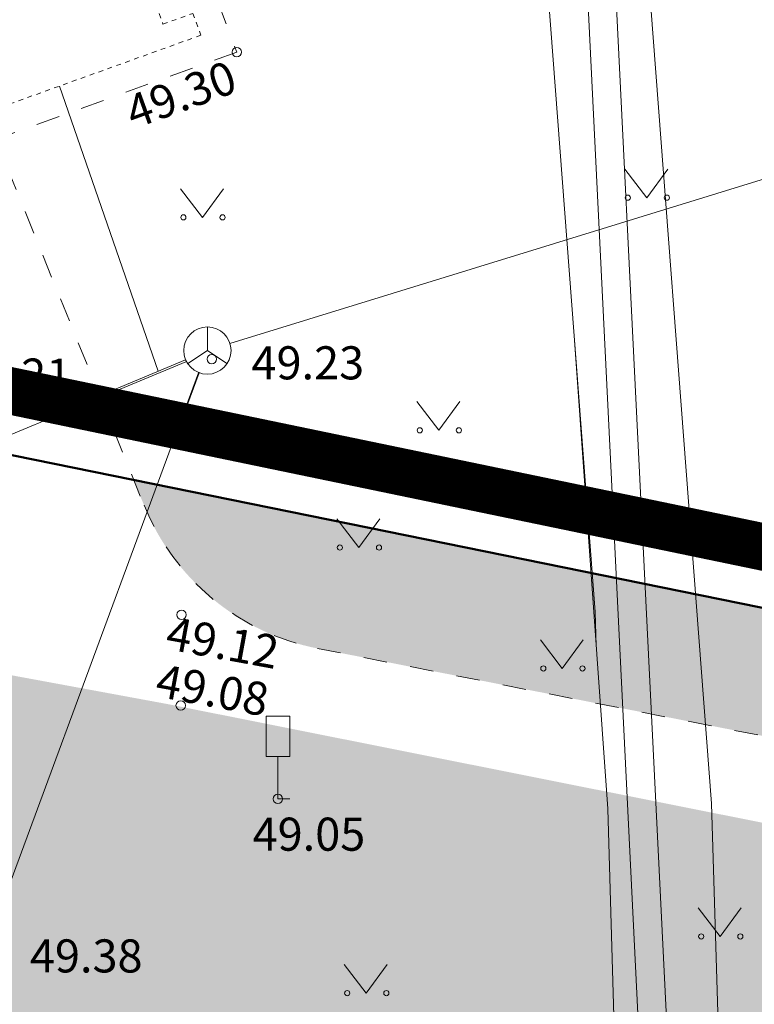
# Model space of a CAD drawing. Units: metres. Extents: x 551596 to 552085, y 6580116 to 6580516.
# Drawn here: x 551709 to 551724, y 6580263 to 6580283 of the extents above; entities that cross this region are included whole.
import ezdxf
from ezdxf.enums import TextEntityAlignment as Align

# ---------------------------------------------------------------- set-up
doc = ezdxf.new("R2010")
doc.units = ezdxf.units.M
for name, pattern in [('ACAD_ISO02W100', [15, 12, -3]), ('ASFBET', [2, 1, -1]), ('CENTER', [50.8, 31.75, -6.35, 6.35, -6.35]), ('HOONEKP', [1e-05, 0, -1e-05, 0]), ('KATASTRIPIIR', [1e-05, 0, -1e-05, 0]), ('KONTUUR', [1.85, 1.25, -0.6])]:
    doc.linetypes.add(name, pattern=pattern)
doc.layers.add('00_planeeritava ala piiri', color=7, linetype='Continuous')
for name, color, linetype, lineweight in [('00_uued krundid', 10, 'Continuous', 50), ('0_TRASSIDE KAITSEVÖÖND', 1, 'Continuous', 9), ('0_TULETÕRJE VEEVÕTUKOHT_R', 1, 'Continuous', 20), ('HALJASTUS', 8, 'Continuous', 0), ('HOONE', 7, 'Continuous', 0), ('HOONEDET', 7, 'Continuous', 0), ('KORGUS', 8, 'Continuous', 0), ('LIIKLUS', 8, 'Continuous', 0), ('MPKAABEL', 8, 'Continuous', 0), ('PIIR', 32, 'Continuous', 0), ('SIKAEV', 8, 'Continuous', 0), ('SITRASS', 8, 'Continuous', 0), ('TEE', 8, 'Continuous', 0)]:
    doc.layers.add(name, color=color, linetype=linetype, lineweight=lineweight)
doc.layers.add('0_Plan haljasala', color=7, linetype='Continuous', true_color=0xdde8c0)
doc.styles.add('romanc', font='romanc.shx')
doc.styles.add('Style-INTL_ISO_ITALIC', font='INTL_ISO_ITALIC.shx')
doc.linetypes.add('-S-', pattern='A,5,-0.75,["S",romanc,S=0.7,R=0,X=-0.35,Y=-0.35],-0.75,5,-1.5', length=13)
doc.linetypes.add('madalpinge', pattern='A,4,-2,[138,vt_geod.shx,S=0.5,R=0,X=0,Y=0],3,[138,vt_geod.shx,S=0.5,R=180,X=0,Y=0],-2', length=11)

# ---------------------------------------------------------------- blocks, each defined once
blk = doc.blocks.new('MURU')
at = {"layer": 'HALJASTUS', "linetype": 'Continuous', "lineweight": 0}
for p, q in [((-0.927, 1.213), (0, 0)), ((0, 0), (0.891, 1.213))]:
    blk.add_line(p, q, dxfattribs=at)
for centre in [(-0.802, 0), (0.855, 0)]:
    blk.add_circle(centre, 0.11, dxfattribs=at)
blk = doc.blocks.new('RING02')
at = {"layer": 'KORGUS', "lineweight": 0}
blk.add_circle((0, 0), 0.2, dxfattribs=at)
blk = doc.blocks.new('LIIKLM')
at = {"layer": 'LIIKLUS', "linetype": 'Continuous', "lineweight": 0}
for p, q in [((-0.5, 3.5), (-0.5, 1.8)), ((0.5, 3.5), (-0.5, 3.5)), ((0.5, 3.5), (0.5, 1.8)), ((0.5, 1.8), (-0.5, 1.8)), ((0, 1.8), (0, 0)), ((0.5, 0), (0, 0))]:
    blk.add_line(p, q, dxfattribs=at)
blk = doc.blocks.new('SIKAEV')
at = {"layer": 'SIKAEV', "linetype": 'Continuous', "lineweight": 0}
for p, q in [((0, 1), (0, 0)), ((0, 0), (-0.83, -0.55)), ((0, 0), (0.83, -0.55))]:
    blk.add_line(p, q, dxfattribs=at)
blk.add_circle((0, 0), 1, dxfattribs=at)
blk = doc.blocks.new('SIKAEV_1')
at = {"layer": 'SIKAEV', "linetype": 'Continuous', "lineweight": 0}
for p, q in [((0, 1), (0, 0)), ((0, 0), (-0.83, -0.55)), ((0, 0), (0.83, -0.55))]:
    blk.add_line(p, q, dxfattribs=at)
blk.add_circle((0, 0), 1, dxfattribs=at)

msp = doc.modelspace()

# ---------------------------------------------------------------- hatches: boundary and pattern name
at = {"layer": '0_Plan haljasala', "linetype": 'KONTUUR', "ltscale": 0.5}
h = msp.add_hatch(color=256, dxfattribs=at)
h.dxf.hatch_style = 1
h.paths.add_polyline_path([(551664.8, 6580270.98), (551662.473, 6580278.326), (551661.214, 6580278.567), (551659.346, 6580278.739), (551661.764, 6580266.608), (551662.631, 6580260.893), (551663.493, 6580253.562), (551663.905, 6580247.699), (551663.908, 6580246.927), (551664.238, 6580244.836), (551664.427, 6580243.208, -1.057839), (551664.925, 6580243.236, -0.945323), (551664.427, 6580243.208), (551665.322, 6580235.26), (551669.888, 6580234.455), (551669.03, 6580247.91)])
h.paths.add_polyline_path([(551711.876, 6580268.999), (551701.849, 6580270.848), (551684.911, 6580274.214), (551670.997, 6580276.691), (551662.473, 6580278.326), (551664.8, 6580270.98), (551669.03, 6580247.91), (551669.888, 6580234.455), (551673.117, 6580233.885), (551678.055, 6580233.227), (551682.731, 6580236.076), (551685.7, 6580238.667), (551692.247, 6580244.687), (551710.688, 6580261.787), (551710.753, 6580261.695), (551725.303, 6580244.7), (551733.375, 6580252.212), (551744.018, 6580262.018), (551743.587, 6580262.774), (551741.545, 6580263.494), (551727.642, 6580265.856)])
h = msp.add_hatch(color=256, dxfattribs=at)
h.dxf.hatch_style = 1
edge = h.paths.add_edge_path()
edge.add_line((551715.058, 6580270.175), (551742.753, 6580264.738))
edge.add_line((551742.753, 6580264.738), (551746.229, 6580264.035))
edge.add_line((551746.229, 6580264.035), (551754.797, 6580271.439))
edge.add_line((551754.797, 6580271.439), (551754.797, 6580271.439))
edge.add_line((551754.797, 6580271.439), (551755.28, 6580274.35))
edge.add_line((551755.28, 6580274.35), (551747.14, 6580268.74))
edge.add_line((551747.14, 6580268.74), (551738.29, 6580268.23))
edge.add_line((551738.29, 6580268.23), (551711.17, 6580273.739))
edge.add_line((551711.17, 6580273.739), (551711.387, 6580273.205))
edge.add_arc((551716.021, 6580275.081), 5, 202.0474, 258.8937)

# ---------------------------------------------------------------- linework, layer by layer
at = {"layer": '00_planeeritava ala piiri', "color": 230, "linetype": 'CENTER', "ltscale": 0.1, "const_width": 1}
msp.add_lwpolyline([(551682.282, 6580306.335), (551692.561, 6580278.94), (551738.211, 6580269.48), (551746.198, 6580269.874), (551753.717, 6580275.368), (551736.015, 6580324.493), (551682.282, 6580306.335)], dxfattribs=at)
at = {"layer": '00_uued krundid', "linetype": 'Continuous'}
msp.add_line((551738.29, 6580268.23), (551691.77, 6580277.68), dxfattribs=at)
at = {"layer": '0_TRASSIDE KAITSEVÖÖND'}
for points in [[(551721.743, 6580288.667), (551723.403, 6580266.892), (551723.625, 6580259.445), (551723.918, 6580252.92), (551724.732, 6580249.223)], [(551719.645, 6580287.92), (551720.938, 6580270.952), (551720.96, 6580270.229)], [(551722.292, 6580248.217), (551721.324, 6580252.609), (551721.379, 6580260.935), (551721.205, 6580266.779), (551720.5, 6580276.7)]]:
    msp.add_lwpolyline(points, dxfattribs=at)
at = {"layer": '0_TULETÕRJE VEEVÕTUKOHT_R', "color": 244, "linetype": 'ACAD_ISO02W100', "ltscale": 0.5, "true_color": 0x991b1e}
msp.add_arc((551850.708, 6580316.322), 200, 7.20835, 327.27539, dxfattribs=at)
at = {"layer": 'HOONE', "linetype": 'HOONEKP', "lineweight": 13, "ltscale": 0.5}
for points in [[(551727.641, 6580290.768), (551711.236, 6580284.925), (551711.789, 6580283.384), (551712.423, 6580283.612), (551712.591, 6580283.149), (551700.17, 6580278.689), (551692.44, 6580300.379), (551709.895, 6580306.632), (551712.268, 6580300.007), (551725.904, 6580304.864), (551723.533, 6580311.462), (551729.64, 6580313.593), (551737.434, 6580291.965), (551727.736, 6580288.51), (551727.559, 6580288.983), (551728.191, 6580289.23), (551727.641, 6580290.768)], [(551726.325, 6580290.299), (551711.236, 6580284.925), (551711.789, 6580283.384), (551712.423, 6580283.612), (551712.591, 6580283.149), (551700.17, 6580278.689), (551699.135, 6580281.592)]]:
    msp.add_lwpolyline(points, dxfattribs=at)
at = {"layer": 'HOONEDET', "linetype": 'ASFBET', "ltscale": 0.5}
for points in [[(551692.585, 6580300.431), (551692.37, 6580301.031), (551730.021, 6580314.281), (551738.169, 6580291.67), (551727.386, 6580287.756), (551726.612, 6580289.805), (551712.603, 6580284.795), (551713.351, 6580282.793), (551708.28, 6580280.958)], [(551727.755, 6580287.89), (551727.386, 6580287.756), (551726.612, 6580289.805), (551712.603, 6580284.795), (551713.351, 6580282.793), (551708.28, 6580280.958)]]:
    msp.add_lwpolyline(points, dxfattribs=at)
at = {"layer": 'MPKAABEL', "linetype": 'madalpinge'}
for points in [[(551721.159, 6580288.459), (551722.923, 6580252.789), (551722.798, 6580256.97), (551722.923, 6580252.789), (551725.504, 6580241.069), (551727.667, 6580228.789), (551727.883, 6580226.231)], [(551720.575, 6580288.21), (551722.325, 6580252.715), (551722.198, 6580256.966), (551722.325, 6580252.715), (551724.916, 6580240.953), (551727.071, 6580228.711), (551727.23, 6580226.828)]]:
    msp.add_lwpolyline(points, dxfattribs=at)
at = {"layer": 'PIIR', "linetype": 'KATASTRIPIIR', "ltscale": 0.5}
msp.add_lwpolyline([(551680.66, 6580307.05), (551736.95, 6580326.01), (551755.28, 6580274.35), (551747.14, 6580268.74), (551738.29, 6580268.23), (551691.77, 6580277.68)], close=True, dxfattribs=at)
at = {"layer": 'SITRASS', "linetype": '-S-'}
for points in [[(551776.557, 6580296.14), (551713.207, 6580276.625)], [(551705.922, 6580273.602), (551712.273, 6580276.24)], [(551712.542, 6580276.009), (551707.988, 6580263.704)]]:
    msp.add_lwpolyline(points, dxfattribs=at)
at = {"layer": 'SITRASS', "linetype": '-S-', "ltscale": 0.5}
for points in [[(551711.69, 6580276.041), (551709.595, 6580282.074)], [(551711.69, 6580276.041), (551709.595, 6580282.074)], [(551712.268, 6580276.284), (551710.493, 6580275.539)], [(551712.556, 6580276.009), (551712.194, 6580275.033)]]:
    msp.add_lwpolyline(points, dxfattribs=at)
at = {"layer": 'TEE', "linetype": 'ASFBET', "ltscale": 0.5}
msp.add_lwpolyline([(551708.493, 6580280.35), (551711.387, 6580273.205, 0.253254), (551715.058, 6580270.175), (551742.753, 6580264.738), (551746.229, 6580264.035), (551754.797, 6580271.439), (551762.867, 6580277.637), (551770.047, 6580282.819), (551776.599, 6580287.15), (551793.492, 6580297.046), (551811.698, 6580307.292), (551821.181, 6580311.956), (551822.471, 6580312.505), (551839.132, 6580320.023), (551843.074, 6580321.821)], format="xyb", dxfattribs=at)
msp.add_lwpolyline([(551708.493, 6580280.35), (551710.435, 6580275.556)], dxfattribs=at)

# ---------------------------------------------------------------- block references
at = {"layer": 'HALJASTUS', "linetype": 'Continuous', "lineweight": 0, "xscale": 0.5, "yscale": 0.5, "zscale": 0.5}
for p in [(551722.03, 6580279.712), (551712.622, 6580279.296), (551717.626, 6580274.79), (551715.936, 6580272.309), (551720.243, 6580269.75), (551723.585, 6580264.079), (551716.091, 6580262.88)]:
    msp.add_blockref('MURU', p, dxfattribs=at)
at = {"layer": 'KORGUS', "lineweight": 0, "xscale": 0.5, "yscale": 0.5, "zscale": 0.5}
for p in [(551713.351, 6580282.793), (551712.822, 6580276.297), (551709.154, 6580275.188), (551712.183, 6580270.887), (551712.164, 6580268.967), (551714.222, 6580266.991)]:
    msp.add_blockref('RING02', p, dxfattribs=at)
at = {"layer": 'LIIKLUS', "linetype": 'Continuous', "lineweight": 0, "xscale": 0.5, "yscale": 0.5, "zscale": 0.5}
msp.add_blockref('LIIKLM', (551714.222, 6580266.991), dxfattribs=at)
at = {"layer": 'SIKAEV', "linetype": 'Continuous', "lineweight": 0, "xscale": 0.5, "yscale": 0.5, "zscale": 0.5}
for name in ['SIKAEV', 'SIKAEV_1']:
    msp.add_blockref(name, (551712.729, 6580276.478), dxfattribs=at)

# ---------------------------------------------------------------- texts
at = {"layer": 'KORGUS', "linetype": 'Continuous', "style": 'Style-INTL_ISO_ITALIC'}
msp.add_text(' 49.30', height=0.7, rotation=19.8924, dxfattribs=at).set_placement((551711.948, 6580282.187), align=Align.TOP_CENTER)
for s, p in [('49.23', (551714.855, 6580276.218)), ('49.21', (551708.654, 6580275.959)), ('49.05', (551714.879, 6580266.244)), ('49.38', (551710.164, 6580263.668))]:
    msp.add_text(s, height=0.7, dxfattribs=at).set_placement(p, align=Align.MIDDLE_CENTER)
for s, p in [('49.12', (551713.053, 6580270.296)), ('49.08', (551712.837, 6580269.292))]:
    msp.add_text(s, height=0.7, rotation=349.6079, dxfattribs=at).set_placement(p, align=Align.MIDDLE_CENTER)

doc.saveas('drawing.dxf')
